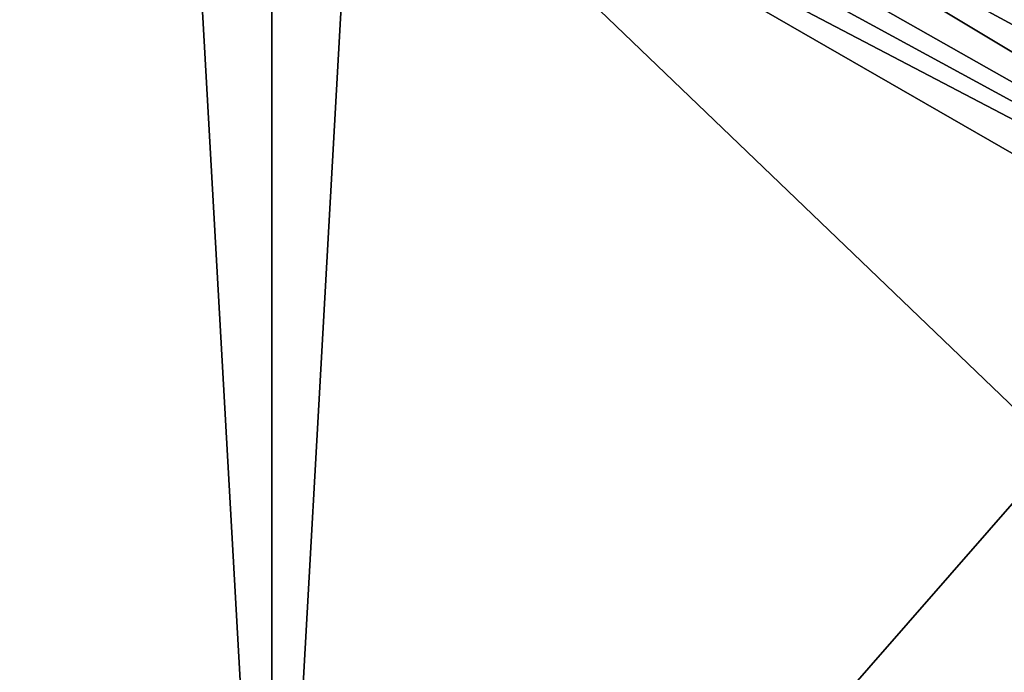
# Model space of a CAD drawing. Units: millimetres. Extents: x -700 to 700, y -799 to 10.
# Drawn here: x -103 to 299, y -522 to -256 of the extents above; entities that cross this region are included whole.
import ezdxf

# ---------------------------------------------------------------- set-up
doc = ezdxf.new("R2010")
doc.units = ezdxf.units.MM
doc.header["$LTSCALE"] = 81.481481
for name, color, linetype in [('39', 7, 'CONTINUOUS'), ('47', 7, 'CONTINUOUS'), ('61', 7, 'CONTINUOUS'), ('64', 7, 'CONTINUOUS'), ('65', 7, 'CONTINUOUS')]:
    doc.layers.add(name, color=color, linetype=linetype)

msp = doc.modelspace()

# ---------------------------------------------------------------- linework, layer by layer
at = {"layer": '39', "color": 9, "linetype": 'Continuous'}
for points in [[(-698, -798.9, 41.87), (-698, 0), (0, 0), (-698, -798.9, 41.87)], [(0, -798.9, 41.87), (-698, -798.9, 41.87), (0, 0), (0, -798.9, 41.87)], [(698, 0), (698, -798.9, 41.87), (0, -798.9, 41.87), (698, 0)], [(698, 0), (0, -798.9, 41.87), (0, 0), (698, 0)]]:
    msp.add_3dface(points, dxfattribs=at)
at = {"layer": '47', "color": 9, "linetype": 'Continuous'}
msp.add_3dface([(652.5, -155.72, 28.52), (146.4, -156.09, 21.39), (657.5, -450.25, 45.47), (652.5, -155.72, 28.52)], dxfattribs=at)
at = {"layer": '61', "color": 9, "linetype": 'Continuous'}
for points in [[(-80.5, -156.13, 20.74), (-113.45, -156.12, 21), (-657.5, -482.73, 47.53), (-80.5, -156.13, 20.74)], [(-57.06, -156.13, 20.63), (-80.5, -156.13, 20.74), (-657.5, -515.19, 49.99), (-57.06, -156.13, 20.63)], [(-657.5, -515.19, 49.99), (-80.5, -156.13, 20.74), (-657.5, -482.73, 47.53), (-657.5, -515.19, 49.99)], [(-33.62, -156.14, 20.6), (-57.06, -156.13, 20.63), (-657.5, -515.19, 49.99), (-33.62, -156.14, 20.6)]]:
    msp.add_3dface(points, dxfattribs=at)
at = {"layer": '64', "color": 9, "linetype": 'Continuous'}
for points in [[(33.62, -156.14, 20.6), (657.5, -482.73, 47.53), (57.07, -156.13, 20.63), (33.62, -156.14, 20.6)], [(657.5, -515.19, 49.99), (657.5, -482.73, 47.53), (33.62, -156.14, 20.6), (657.5, -515.19, 49.99)], [(657.5, -482.73, 47.53), (80.53, -156.13, 20.74), (57.07, -156.13, 20.63), (657.5, -482.73, 47.53)], [(113.46, -156.12, 21), (80.53, -156.13, 20.74), (657.5, -482.73, 47.53), (113.46, -156.12, 21)], [(146.4, -156.09, 21.39), (113.46, -156.12, 21), (657.5, -450.25, 45.47), (146.4, -156.09, 21.39)], [(657.5, -450.25, 45.47), (113.46, -156.12, 21), (657.5, -482.73, 47.53), (657.5, -450.25, 45.47)]]:
    msp.add_3dface(points, dxfattribs=at)
at = {"layer": '65', "color": 9, "linetype": 'Continuous'}
for points in [[(-33.62, -156.14, 20.6), (-657.5, -515.19, 49.99), (0, -754.89, 69.6), (-33.62, -156.14, 20.6)], [(33.62, -156.14, 20.6), (-33.62, -156.14, 20.6), (0, -754.89, 69.6), (33.62, -156.14, 20.6)], [(657.5, -754.89, 69.6), (33.62, -156.14, 20.6), (0, -754.89, 69.6), (657.5, -754.89, 69.6)], [(657.5, -515.19, 49.99), (33.62, -156.14, 20.6), (657.5, -754.89, 69.6), (657.5, -515.19, 49.99)], [(0, -754.89, 69.6), (-657.5, -515.19, 49.99), (-657.5, -754.89, 69.6), (0, -754.89, 69.6)]]:
    msp.add_3dface(points, dxfattribs=at)

doc.saveas('drawing.dxf')
